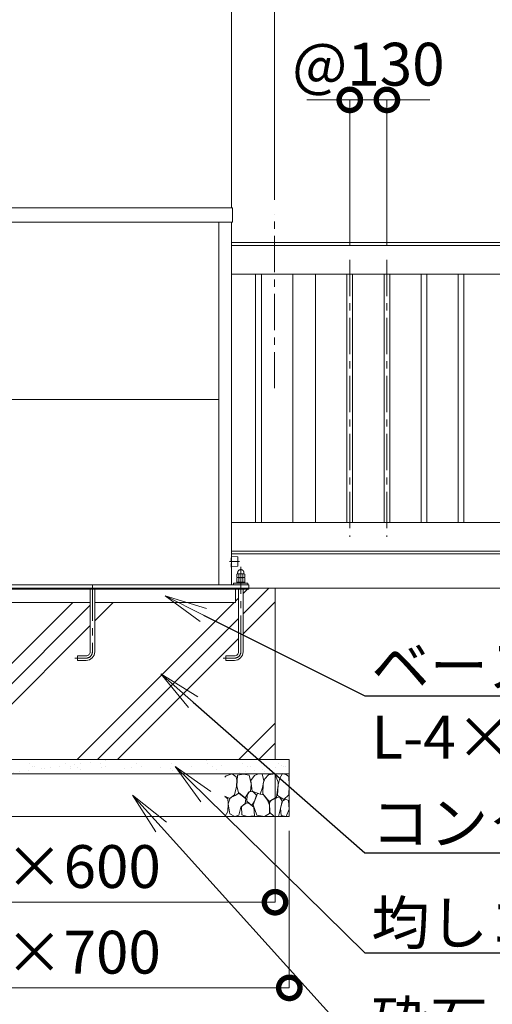
# Model space of a CAD drawing. Extents: x -29 to 20971, y 333 to 15183.
# Drawn here: x 5784 to 7440, y 3294 to 6742 of the extents above; entities that cross this region are included whole.
import ezdxf
from ezdxf import colors
from ezdxf.entities.mleader import LeaderData, LeaderLine
from ezdxf.math import Vec2, Vec3

# ---------------------------------------------------------------- set-up
doc = ezdxf.new("R2010")
doc.units = 0
doc.header["$MEASUREMENT"] = 0
doc.header["$PDMODE"] = 1
doc.linetypes.add('CENTER', pattern=[50.8, 31.75, -6.35, 6.35, -6.35])
doc.linetypes.add('DASHED', pattern=[19.05, 12.7, -6.35])
doc.layers.get('0').update_dxf_attribs({"linetype": 'CONTINUOUS'})
doc.layers.get('DefPoints').update_dxf_attribs({"linetype": 'CONTINUOUS'})
for name, color, linetype, lineweight in [('FRAM3', 1, 'CONTINUOUS', 50), ('ハッチング', 8, 'CONTINUOUS', 5), ('ボルト・ナット', 8, 'CONTINUOUS', 9), ('基準線', 6, 'CENTER', 18), ('外形線', 7, 'CONTINUOUS', 18), ('寸法線', 3, 'CONTINUOUS', 18), ('文字引出', 4, 'CONTINUOUS', 18), ('細線', 8, 'CONTINUOUS', 5), ('隠れ線', 5, 'DASHED', 18)]:
    doc.layers.add(name, color=color, linetype=linetype, lineweight=lineweight)
doc.styles.get("Standard").update_dxf_attribs({"font": 'TXT.SHX', "bigfont": 'bigfont.shx'})
doc.dimstyles.new('50ベース', dxfattribs={"dimscale": 50, "dimtxt": 3, "dimasz": 3, "dimexe": 0, "dimexo": 1, "dimgap": 1, "dimtad": 3, "dimdec": 1, "dimdsep": 46, "dimtxsty": 'Standard', "dimblk": 'DOTSMALL', "dimcen": 0, "dimclrd": 256, "dimclre": 256, "dimclrt": 7, "dimadec": 3, "dimazin": 2, "dimtfac": 1, "dimtdec": 1, "dimtix": 1, "dimtmove": 2, "dimatfit": 2, "dimldrblk": 'OPEN', "dimfxl": 0, "dimtolj": 1, "dimlwd": -1, "dimlwe": -1, "dimarcsym": 0})

# ---------------------------------------------------------------- blocks, each defined once
blk = doc.blocks.new('砕石')
at = {"layer": '細線'}
for points in [[(0.319, 1.999), (0.138, 1.947), (0.021, 1.865), (0.009, 1.45), (0.015, 1.007), (0.249, 0.793), (0.546, 0.986), (0.519, 1.486), (0.446, 1.789), (0.319, 1.999)], [(1.138, 1.765), (0.968, 1.947), (0.68, 1.993), (0.525, 1.608), (0.519, 1.468), (0.604, 0.904), (0.938, 0.698), (1.241, 1.056), (1.211, 1.547), (1.138, 1.765)], [(1.623, 1.911), (1.443, 1.987), (1.259, 1.984), (1.186, 1.668), (1.253, 1.359), (1.362, 1.043), (1.733, 1.189), (1.797, 1.673), (1.623, 1.911)], [(2.137, 1.976), (1.869, 1.923), (1.781, 1.527), (1.775, 1.48), (1.805, 1.177), (1.897, 1.128), (2.06, 0.874), (2.37, 1.128), (2.452, 1.411), (2.417, 1.923), (2.137, 1.976)], [(2.947, 1.894), (2.667, 1.993), (2.475, 1.853), (2.44, 1.69), (2.461, 1.401), (2.546, 1.013), (2.777, 0.843), (3, 0.946)], [(3, 1.829), (2.947, 1.894)], [(1.484, 1.08), (1.204, 1.012), (1.016, 0.758), (0.919, 0.534), (0.925, 0.14), (1.162, 0.006), (1.508, 0.067), (1.69, 0.54), (1.484, 1.08)], [(1.957, 0.995), (1.872, 1.147), (1.696, 1.165), (1.532, 0.995), (1.623, 0.722), (1.751, 0.522), (1.975, 0.716), (1.957, 0.995)], [(2.522, 0.977), (2.346, 1.092), (2.018, 0.825), (2.054, 0.607), (2.255, 0.443), (2.346, 0.067), (2.54, 0.006), (2.777, 0.122), (2.843, 0.601), (2.752, 0.868), (2.522, 0.977)], [(3, 0.942), (2.862, 0.825), (2.843, 0.613), (2.862, 0.243), (2.995, 0.018), (3, 0.018)], [(0.313, 0.724), (0.179, 0.817), (0.045, 0.747), (0.003, 0.34), (0.142, 0.006), (0.379, 0.055), (0.416, 0.388), (0.313, 0.724)], [(0.695, 0.831), (0.453, 0.916), (0.331, 0.722), (0.416, 0.37), (0.5, 0.006), (0.719, 0.012), (0.913, 0.182), (0.919, 0.661), (0.846, 0.752), (0.695, 0.831)], [(1.994, 0.643), (1.872, 0.607), (1.654, 0.431), (1.617, 0.031), (1.969, 0), (2.212, 0.079), (2.224, 0.467), (1.994, 0.643)]]:
    blk.add_lwpolyline(points, dxfattribs=at)
blk = doc.blocks.new('_DotSmall')
at = {"layer": 'FRAM3', "color": 0, "const_width": 0.5}
blk.add_lwpolyline([(-0.0625, 0, 1), (0.0625, 0, 1)], format="xyb", close=True, dxfattribs=at)
blk = doc.blocks.new('*D46')
at = {"layer": 'DefPoints', "color": 0}
for p in [(4879, 4151.5), (6679, 4151.5), (6679, 3651.5)]:
    blk.add_point(p, dxfattribs=at)
at = {"layer": '寸法線'}
for p, q in [((4879, 4101.5), (4879, 3651.5)), ((6679, 4101.5), (6679, 3651.5)), ((4879, 3651.5), (6679, 3651.5))]:
    blk.add_line(p, q, dxfattribs=at)
at = {"layer": '寸法線', "xscale": 150, "yscale": 150, "zscale": 150, "rotation": 180}
blk.add_blockref('_DotSmall', (4879, 3651.5), dxfattribs=at)
at = {"layer": '寸法線', "xscale": 150, "yscale": 150, "zscale": 150}
blk.add_blockref('_DotSmall', (6679, 3651.5), dxfattribs=at)
at = {"layer": '寸法線', "color": 7, "insert": (5779, 3776.5), "char_height": 150, "attachment_point": 5}
blk.add_mtext('\\A1;1800×600', dxfattribs=at)
blk = doc.blocks.new('_OPEN')
at = {"color": 0, "linetype": 'ByBlock'}
for p, q in [((-1, 0.167), (0, 0)), ((0, 0), (-1, -0.167)), ((0, 0), (-1, 0))]:
    blk.add_line(p, q, dxfattribs=at)
blk = doc.blocks.new('*D47')
at = {"layer": 'DefPoints', "color": 0}
for p in [(4829, 3951.5), (6729, 3951.5), (6729, 3351.5)]:
    blk.add_point(p, dxfattribs=at)
at = {"layer": '寸法線'}
for p, q in [((4829, 3901.5), (4829, 3351.5)), ((6729, 3901.5), (6729, 3351.5)), ((4829, 3351.5), (6729, 3351.5))]:
    blk.add_line(p, q, dxfattribs=at)
at = {"layer": '寸法線', "xscale": 150, "yscale": 150, "zscale": 150, "rotation": 180}
blk.add_blockref('_DotSmall', (4829, 3351.5), dxfattribs=at)
at = {"layer": '寸法線', "xscale": 150, "yscale": 150, "zscale": 150}
blk.add_blockref('_DotSmall', (6729, 3351.5), dxfattribs=at)
at = {"layer": '寸法線', "color": 7, "insert": (5779, 3476.5), "char_height": 150, "attachment_point": 5}
blk.add_mtext('\\A1;1900×700', dxfattribs=at)
blk = doc.blocks.new('*D48')
at = {"layer": 'DefPoints', "color": 0}
for p in [(6677, 8261.5), (6677, 6061.5), (11677, 6041.5)]:
    blk.add_point(p, dxfattribs=at)
at = {"layer": '寸法線'}
for p, q in [((6677, 6111.5), (6677, 8261.5)), ((11677, 8261.5), (6677, 8261.5)), ((11677, 6091.5), (11677, 8261.5))]:
    blk.add_line(p, q, dxfattribs=at)
at = {"layer": '寸法線', "xscale": 150, "yscale": 150, "zscale": 150, "rotation": 180}
blk.add_blockref('_DotSmall', (6677, 8261.5), dxfattribs=at)
at = {"layer": '寸法線', "xscale": 150, "yscale": 150, "zscale": 150}
blk.add_blockref('_DotSmall', (11677, 8261.5), dxfattribs=at)
at = {"layer": '寸法線', "color": 7, "insert": (9177, 8386.5), "char_height": 150, "attachment_point": 5}
blk.add_mtext('\\A1;5000（有効開口）', dxfattribs=at)
blk = doc.blocks.new('*D49')
at = {"layer": 'DefPoints', "color": 0}
for p in [(7071, 6461.5), (6941, 5901.5), (7071, 5901.5)]:
    blk.add_point(p, dxfattribs=at)
at = {"layer": '寸法線'}
for p, q in [((6941, 6461.5), (6791, 6461.5)), ((6941, 5951.5), (6941, 6461.5)), ((6941, 6461.5), (7071, 6461.5)), ((7071, 5951.5), (7071, 6461.5)), ((7071, 6461.5), (7221, 6461.5))]:
    blk.add_line(p, q, dxfattribs=at)
at = {"layer": '寸法線', "xscale": 150, "yscale": 150, "zscale": 150}
blk.add_blockref('_DotSmall', (6941, 6461.5), dxfattribs=at)
at = {"layer": '寸法線', "xscale": 150, "yscale": 150, "zscale": 150, "rotation": 180}
blk.add_blockref('_DotSmall', (7071, 6461.5), dxfattribs=at)
at = {"layer": '寸法線', "color": 7, "insert": (7006, 6586.5), "char_height": 150, "attachment_point": 5}
blk.add_mtext('\\A1;@130', dxfattribs=at)
blk = doc.blocks.new('*D59')
at = {"layer": 'DefPoints', "color": 0}
for p in [(6527, 8811.5), (5031, 6033.5), (6527, 6033.5)]:
    blk.add_point(p, dxfattribs=at)
at = {"layer": '寸法線'}
for p, q in [((5031, 6083.5), (5031, 8811.5)), ((5031, 8811.5), (6527, 8811.5)), ((6527, 6083.5), (6527, 8811.5))]:
    blk.add_line(p, q, dxfattribs=at)
at = {"layer": '寸法線', "xscale": 150, "yscale": 150, "zscale": 150, "rotation": 180}
blk.add_blockref('_DotSmall', (5031, 8811.5), dxfattribs=at)
at = {"layer": '寸法線', "xscale": 150, "yscale": 150, "zscale": 150}
blk.add_blockref('_DotSmall', (6527, 8811.5), dxfattribs=at)
at = {"layer": '寸法線', "color": 7, "insert": (5779, 8936.5), "char_height": 150, "attachment_point": 5}
blk.add_mtext('\\A1;1496', dxfattribs=at)
blk = doc.blocks.new('*D60')
at = {"layer": 'DefPoints', "color": 0}
for p in [(11677, 8811.5), (11677, 6041.5), (6527, 6033.5)]:
    blk.add_point(p, dxfattribs=at)
at = {"layer": '寸法線'}
for p, q in [((6527, 6083.5), (6527, 8811.5)), ((6527, 8811.5), (11677, 8811.5)), ((11677, 6091.5), (11677, 8811.5))]:
    blk.add_line(p, q, dxfattribs=at)
at = {"layer": '寸法線', "xscale": 150, "yscale": 150, "zscale": 150, "rotation": 180}
blk.add_blockref('_DotSmall', (6527, 8811.5), dxfattribs=at)
at = {"layer": '寸法線', "xscale": 150, "yscale": 150, "zscale": 150}
blk.add_blockref('_DotSmall', (11677, 8811.5), dxfattribs=at)
at = {"layer": '寸法線', "color": 7, "insert": (9102, 8936.5), "char_height": 150, "attachment_point": 5}
blk.add_mtext('\\A1;5150', dxfattribs=at)
blk = doc.blocks.new('*D61')
at = {"layer": 'DefPoints', "color": 0}
for p in [(6677, 8261.5), (6677, 6061.5), (6527, 6033.5)]:
    blk.add_point(p, dxfattribs=at)
at = {"layer": '寸法線'}
for p, q in [((6527, 8261.5), (6377, 8261.5)), ((6527, 6083.5), (6527, 8261.5)), ((6527, 8261.5), (6677, 8261.5)), ((6677, 6111.5), (6677, 8261.5)), ((6677, 8261.5), (6827, 8261.5))]:
    blk.add_line(p, q, dxfattribs=at)
at = {"layer": '寸法線', "xscale": 150, "yscale": 150, "zscale": 150}
blk.add_blockref('_DotSmall', (6527, 8261.5), dxfattribs=at)
at = {"layer": '寸法線', "xscale": 150, "yscale": 150, "zscale": 150, "rotation": 180}
blk.add_blockref('_DotSmall', (6677, 8261.5), dxfattribs=at)
at = {"layer": '寸法線', "color": 7, "insert": (6602, 8511.5), "char_height": 150, "attachment_point": 5}
blk.add_mtext('\\A1;150\\P（引き残し）', dxfattribs=at)

msp = doc.modelspace()

# ---------------------------------------------------------------- hatches: boundary and pattern name
at = {"layer": 'ハッチング', "ltscale": 1000}
h = msp.add_hatch(dxfattribs=at)
h.set_pattern_fill('PLAST', color=256, scale=1600, angle=45, style=0)
h.set_pattern_definition([(45, (-11469, 697.22), (-282.843, 282.843), []), (45, (-11504.35, 732.58), (-282.843, 282.843), []), (45, (-11539.7, 767.93), (-282.843, 282.843), [])])
h.paths.add_polyline_path([(6031.0000003, 4701.5000006), (5527.0000003, 4701.5000006), (5527.0000003, 4528.5000006, 0.4142135624), (5541.0000003, 4514.5000006), (5571.0000003, 4514.5000006), (5571.0000003, 4498.5000006), (5541.0000003, 4498.5000006, -0.4142135624), (5511.0000003, 4528.5000006), (5511.0000003, 4701.5000006), (5017.0000003, 4701.5000006), (5017.0000003, 4747.5000006), (5007.0000003, 4747.5000006), (5007.0000003, 4528.5000006, 0.4142135624), (5021.0000003, 4514.5000006), (5051.0000003, 4514.5000006), (5051.0000003, 4498.5000006), (5021.0000003, 4498.5000006, -0.4142135624), (4991.0000003, 4528.5000006), (4991.0000003, 4747.5000006), (4971.0000003, 4747.5000006), (4971.0000003, 4751.5000006), (4879.0000003, 4751.5000006), (4879.0000003, 4151.5000006), (6679.0000003, 4151.5000006), (6679.0000003, 4751.5000006), (6587.0000003, 4751.5000006), (6587.0000003, 4747.5000006), (6567.0000003, 4747.5000006), (6567.0000003, 4528.5000006, -0.4142135624), (6537.0000003, 4498.5000006), (6507.0000003, 4498.5000006), (6507.0000003, 4514.5000006), (6537.0000003, 4514.5000006, 0.4142135624), (6551.0000003, 4528.5000006), (6551.0000003, 4747.5000006), (6541.0000003, 4747.5000006), (6541.0000003, 4701.5000006), (6047.0000003, 4701.5000006), (6047.0000003, 4528.5000006, -0.4142135624), (6017.0000003, 4498.5000006), (5987.0000003, 4498.5000006), (5987.0000003, 4514.5000006), (6017.0000003, 4514.5000006, 0.4142135624), (6031.0000003, 4528.5000006)])
h = msp.add_hatch(dxfattribs=at)
h.set_pattern_fill('AR-SAND', color=256, scale=40, style=0)
h.set_pattern_definition([(37.5, (-11469, 697.224), (-2.51973, 77.07295), [0, -60.8, 0, -68, 0, -65]), (7.5, (-11469, 697.22), (70.79107, 112.88584), [0, -32.8, 0, -54.8, 0, -21]), (327.5, (-11518.2, 697.224), (124.56567, 0.22636), [0, -20, 0, -72, 0, -94]), (317.5, (-11518.2, 697.22), (120.24506, 35.107), [0, -10, 0, -47.2, 0, -54])])
h.paths.add_polyline_path([(6729.0000003, 4151.5000006), (4829.0000003, 4151.5000006), (4829.0000003, 4101.5000006), (6729.0000003, 4101.5000006)])

# ---------------------------------------------------------------- linework, layer by layer
at = {"layer": 'ボルト・ナット', "extrusion": (-1, 0, 0)}
for points, elevation in [([(-4789.4738721, 0), (-4800.3261291, 0)], -6552.0700003), ([(-4789.4738721, 0), (-4800.3261291, 0)], -6565.9300003), ([(-4773.5738721, 0), (-4787.3261291, 0)], -6552.0700003), ([(-4773.5738721, 0), (-4787.3261291, 0)], -6565.9300003)]:
    msp.add_lwpolyline(points, dxfattribs=dict(at, elevation=elevation))
at = {"layer": 'ボルト・ナット', "extrusion": (0, 1, 0), "elevation": 4788.4000006}
msp.add_lwpolyline([(-6571.0000003, 0), (-6547.0000003, 0)], dxfattribs=at)
at = {"layer": 'ボルト・ナット', "extrusion": (-0.939693, 0.34202, 0)}
for points, elevation in [([(-6727.7195373, 0), (-6723.4628262, 0)], -4530.4010117), ([(-6728.2667695, 0), (-6724.0100585, 0)], -4531.9045199)]:
    msp.add_lwpolyline(points, dxfattribs=dict(at, elevation=elevation))
at = {"layer": 'ボルト・ナット'}
for points in [[(6047.0000003, 4747.5000006), (6047.0000003, 4528.5000006, -0.4142135624), (6017.0000003, 4498.5000006), (5987.0000003, 4498.5000006), (5987.0000003, 4514.5000006), (6017.0000003, 4514.5000006, 0.4142135624), (6031.0000003, 4528.5000006), (6031.0000003, 4747.5000006)], [(6551.0000003, 4747.5000006), (6551.0000003, 4528.5000006, -0.4142135624), (6537.0000003, 4514.5000006), (6507.0000003, 4514.5000006), (6507.0000003, 4498.5000006), (6537.0000003, 4498.5000006, 0.4142135624), (6567.0000003, 4528.5000006), (6567.0000003, 4747.5000006)]]:
    msp.add_lwpolyline(points, format="xyb", dxfattribs=at)
for points in [[(6547.0000003, 4788.4000006, 0), (6545.1400003, 4789.4738721, 0), (6545.1400003, 4800.3261291, 0), (6547.0000003, 4801.4000006, 0), (6571.0000003, 4801.4000006, 0), (6572.8600003, 4800.3261291, 0), (6572.8600003, 4789.4738721, 0), (6571.0000003, 4788.4000006, 0)], [(6571.0000003, 4772.5000006, 0), (6572.8600003, 4773.5738721, 0), (6572.8600003, 4787.3261291, 0), (6571.0000003, 4788.4000006, 0), (6547.0000003, 4788.4000006, 0), (6545.1400003, 4787.3261291, 0), (6545.1400003, 4773.5738721, 0), (6547.0000003, 4772.5000006, 0)]]:
    msp.add_polyline3d(points, dxfattribs=at)
msp.add_polyline3d([(6573.0000003, 4772.5000006, 0), (6573.0000003, 4768.5000006, 0), (6545.0000003, 4768.5000006, 0), (6545.0000003, 4772.5000006, 0)], close=True, dxfattribs=at)
for centre, radius, start, end in [((6548.6050003, 4795.2729058), 6.1270948, 55.561530595, 115.5615305947), ((6559.0000003, 4778.5024286), 22.897572, 72.3830311596, 107.6169688404), ((6569.3950003, 4795.2729058), 6.1270948, 64.4384694053, 124.438469405), ((6548.6050003, 4794.5270954), 6.1270948, 244.4384694053, 304.438469405), ((6548.6050003, 4782.2729058), 6.1270948, 55.561530595, 115.5615305947), ((6548.6050003, 4778.6270954), 6.1270948, 244.4384694053, 304.438469405), ((6559.0000003, 4811.2975726), 22.897572, 252.3830311596, 287.6169688404), ((6559.0000003, 4765.5024286), 22.897572, 72.3830311596, 107.6169688404), ((6559.0000003, 4795.3975726), 22.897572, 252.3830311596, 287.6169688404), ((6569.3950003, 4794.5270954), 6.1270948, 235.561530595, 295.5615305947), ((6569.3950003, 4782.2729058), 6.1270948, 64.4384694053, 124.438469405), ((6569.3950003, 4778.6270954), 6.1270948, 235.561530595, 295.5615305947)]:
    msp.add_arc(centre, radius, start, end, dxfattribs=at)
msp.add_rational_spline([(6548.0000003, 4801.4000006), (6548.0000003, 4803.4000006), (6548.0000003, 4805.4000006), (6548.0000003, 4816.4000006), (6559.0000003, 4816.4000006), (6570.0000003, 4816.4000006), (6570.0000003, 4805.4000006), (6570.0000003, 4803.4000006), (6570.0000003, 4801.4000006)], [1, 1, 1, 0.707106781187, 1, 0.707106781187, 1, 1, 1], degree=2, knots=[0, 0, 0, 1, 1, 2.5707963268, 2.5707963268, 4.1415926536, 4.1415926536, 5.1415926536, 5.1415926536, 5.1415926536], dxfattribs=at)
at = {"layer": '基準線', "ltscale": 4}
for p, q in [((6677.0000003, 5451.5000006), (6677.0000003, 6061.5000006)), ((6941.0000003, 5901.5000006), (6941.0000003, 4931.5000006)), ((7071.0000003, 5901.5000006), (7071.0000003, 4931.5000006)), ((6554.0000003, 4844.5000006), (6520.0000003, 4844.5000006))]:
    msp.add_line(p, q, dxfattribs=at)
for points in [[(6497.0000003, 4506.5000006), (6537.0000003, 4506.5000006, 0.4142135624), (6559.0000003, 4528.5000006), (6559.0000003, 4826.4000006)], [(6039.0000003, 4763.5000006), (6039.0000003, 4528.5000006, -0.4142135624), (6017.0000003, 4506.5000006), (5977.0000003, 4506.5000006)]]:
    msp.add_lwpolyline(points, format="xyb", dxfattribs=at)
at = {"layer": '外形線'}
for p, q in [((6482.5000003, 4763.5000006), (6482.5000003, 6033.5000006)), ((6527.0000003, 4763.5000006), (6527.0000003, 6033.5000006)), ((5075.5000003, 5412.5000006), (6482.5000003, 5412.5000006)), ((6527.0000003, 4871.5000006), (11576.0000003, 4871.5000006)), ((12427.0000003, 4751.5000006), (4579.0000003, 4751.5000006))]:
    msp.add_line(p, q, dxfattribs=at)
for points in [[(5027.5000003, 6083.5000006), (6530.5000003, 6083.5000006), (6530.5000003, 6033.5000006), (5027.5000003, 6033.5000006)], [(6631.0000003, 5851.5000006), (6611.0000003, 5851.5000006), (6611.0000003, 4981.5000006), (6631.0000003, 4981.5000006)], [(6821.0000003, 5851.5000006), (6741.0000003, 5851.5000006), (6741.0000003, 4981.5000006), (6821.0000003, 4981.5000006)], [(6931.0000003, 5851.5000006), (6951.0000003, 5851.5000006), (6951.0000003, 4981.5000006), (6931.0000003, 4981.5000006)], [(7061.0000003, 5851.5000006), (7081.0000003, 5851.5000006), (7081.0000003, 4981.5000006), (7061.0000003, 4981.5000006)], [(7191.0000003, 5851.5000006), (7211.0000003, 5851.5000006), (7211.0000003, 4981.5000006), (7191.0000003, 4981.5000006)], [(7321.0000003, 5851.5000006), (7341.0000003, 5851.5000006), (7341.0000003, 4981.5000006), (7321.0000003, 4981.5000006)]]:
    msp.add_lwpolyline(points, close=True, dxfattribs=at)
for points in [[(6527.0000003, 5961.5000006), (11591.0000003, 5961.5000006), (11591.0000003, 5951.5000006)], [(11677.0000003, 5951.5000006), (6527.0000003, 5951.5000006)], [(6527.0000003, 5851.5000006), (11601.0000003, 5851.5000006), (11601.0000003, 4981.5000006), (6527.0000003, 4981.5000006)], [(6527.0000003, 4881.5000006), (11677.0000003, 4881.5000006)], [(4971.0000003, 4751.5000006), (4971.0000003, 4763.5000006), (6587.0000003, 4763.5000006), (6587.0000003, 4751.5000006)], [(6584.0000003, 4763.5000006), (6584.0000003, 4768.5000006), (6534.0000003, 4768.5000006), (6534.0000003, 4763.5000006)]]:
    msp.add_lwpolyline(points, dxfattribs=at)
msp.add_lwpolyline([(6527.0000003, 4863.2500006), (6548.124035, 4860.6094963, -0.3782424519), (6549.0000003, 4859.6172184), (6549.0000003, 4829.3827828, -0.3782424519), (6548.124035, 4828.3905049), (6527.0000003, 4825.7500006)], format="xyb", dxfattribs=at)
at = {"layer": '細線'}
for p, q in [((4971.0000003, 4747.5000006), (6587.0000003, 4747.5000006)), ((6541.0000003, 4747.5000006), (6541.0000003, 4701.5000006)), ((6587.0000003, 4751.5000006), (6587.0000003, 4747.5000006)), ((6679.0000003, 4151.5000006), (6679.0000003, 4751.5000006)), ((6031.0000003, 4701.5000006), (5527.0000003, 4701.5000006)), ((6541.0000003, 4701.5000006), (6047.0000003, 4701.5000006)), ((4829.0000003, 4101.5000006), (6729.0000003, 4101.5000006))]:
    msp.add_line(p, q, dxfattribs=at)
msp.add_lwpolyline([(4829.0000003, 4151.5000006), (6729.0000003, 4151.5000006), (6729.0000003, 3951.5000006), (4829.0000003, 3951.5000006)], close=True, dxfattribs=at)
at = {"layer": '隠れ線'}
msp.add_lwpolyline([(6527.0000003, 4825.7500006), (6525.0000003, 4825.5000006), (6525.0000003, 4863.5000006), (6527.0000003, 4863.2500006)], dxfattribs=at)

# ---------------------------------------------------------------- block references
at = {"layer": '文字引出', "xscale": -75.19999999999999, "yscale": 75.19999999999999, "zscale": 75.19999999999999}
msp.add_blockref('砕石', (6729.0000003, 3951.5000006), dxfattribs=at)

# ---------------------------------------------------------------- dimensions: what is measured, and where the dimension line sits
at = {"layer": '寸法線'}
for base, p1, p2, picture, middle in [((6527.0000002868, 8811.5000005971), (5031.0000002868, 6033.5000005971), (6527.0000002868, 6033.5000005971), '*D59', (5779.0000002868, 8936.5000005971)), ((11677.0000002868, 8811.5000005971), (6527.0000002868, 6033.5000005971), (11677.0000002868, 6041.5000005971), '*D60', (9102.0000002868, 8936.5000005971))]:
    dim = msp.add_linear_dim(base=base, p1=p1, p2=p2, dimstyle='50ベース', override={"dimdec": 6}, dxfattribs=at)
    dim.commit()
    dim.dimension.update_dxf_attribs({"geometry": picture, "text_midpoint": middle})
dim = msp.add_linear_dim(base=(6677.0000003, 8261.5000006), p1=(6527.0000003, 6033.5000006), p2=(6677.0000003, 6061.5000006), angle=180, text='<>\\P（引き残し）', dimstyle='50ベース', override={"dimdec": 6}, dxfattribs=at)
dim.commit()
dim.dimension.update_dxf_attribs({"geometry": '*D61', "text_midpoint": (6602.0000003, 8511.5000006)})
for base, p1, p2, text, picture, middle in [((6677.0000002868, 8261.5000005971), (11677.0000002868, 6041.5000005971), (6677.0000002868, 6061.5000005972), '<>（有効開口）', '*D48', (9177.0000002868, 8386.5000005971)), ((7071.0000003, 6461.5000006), (6941.0000003, 5901.5000006), (7071.0000003, 5901.5000006), '@<>', '*D49', (7006.0000003, 6586.5000006)), ((6679.0000002868, 3651.5000005971), (4879.0000002868, 4151.5000005971), (6679.0000002868, 4151.5000005971), '<>×600', '*D46', (5779.0000002868, 3776.5000005971)), ((6729.0000002868, 3351.5000005971), (4829.0000002868, 3951.5000005971), (6729.0000002868, 3951.5000005971), '<>×700', '*D47', (5779.0000002868, 3476.5000005971))]:
    dim = msp.add_linear_dim(base=base, p1=p1, p2=p2, text=text, dimstyle='50ベース', override={"dimdec": 6}, dxfattribs=at)
    dim.commit()
    dim.dimension.update_dxf_attribs({"geometry": picture, "text_midpoint": middle})

# ---------------------------------------------------------------- leaders
at = {"layer": '文字引出'}
ml = msp.add_multileader_mtext('Standard', dxfattribs=at)
ml.set_content('\\A1;{\\C7;ベースアンカー：\\PL-4×50×50}', color=256)
ml.set_leader_properties()
ml.set_arrow_properties(name='OPEN')
ml.build(insert=Vec2(0, 0))
ml.multileader.update_dxf_attribs({"text_left_attachment_type": 6, "text_right_attachment_type": 6, "dogleg_length": 0.36, "arrow_head_size": 150, "scale": 50})
ctx = ml.context
ctx.base_point, ctx.scale, ctx.char_height, ctx.arrow_head_size, ctx.landing_gap_size, ctx.plane_origin = Vec3(7012.0000003, 4374.5000006), 50, 150, 150, 4.5, Vec3(6478.0870286, 6682.4645109)
ctx.left_attachment, ctx.right_attachment = 6, 6
notes = []
notes.append((ctx, [(1, (1, 1, 0), (6994.0000003, 4374.5000006), (1, 0), 18, [(0, [(6294.0000003, 4724.5000006)], 0, [])])]))
ctx.mtext.insert, ctx.mtext.flow_direction = Vec3(7016.5000003, 4554.5000006), 5
ml = msp.add_multileader_mtext('Standard', dxfattribs=at)
ml.set_content('\\A1;{\\C7;コンクリート}', color=256)
ml.set_leader_properties()
ml.set_arrow_properties(name='OPEN')
ml.build(insert=Vec2(0, 0))
ml.multileader.update_dxf_attribs({"text_left_attachment_type": 6, "text_right_attachment_type": 6, "dogleg_length": 0.36, "arrow_head_size": 150, "scale": 50})
ctx = ml.context
ctx.base_point, ctx.scale, ctx.char_height, ctx.arrow_head_size, ctx.landing_gap_size, ctx.plane_origin = Vec3(7012.0000003, 3824.5000006), 50, 150, 150, 4.5, Vec3(6478.0870286, 6252.4645109)
ctx.left_attachment, ctx.right_attachment = 6, 6
notes.append((ctx, [(1, (1, 1, 0), (6994.0000003, 3824.5000006), (1, 0), 18, [(0, [(6279.0000003, 4451.5000006)], 0, [])])]))
ctx.mtext.insert, ctx.mtext.flow_direction = Vec3(7016.5000003, 4004.5000006), 5
ml = msp.add_multileader_mtext('Standard', dxfattribs=at)
ml.set_content('\\A1;{\\C7;均しコンクリート}', color=256)
ml.set_leader_properties()
ml.set_arrow_properties(name='OPEN')
ml.build(insert=Vec2(0, 0))
ml.multileader.update_dxf_attribs({"text_left_attachment_type": 6, "text_right_attachment_type": 6, "dogleg_length": 0.36, "arrow_head_size": 150, "scale": 50})
ctx = ml.context
ctx.base_point, ctx.scale, ctx.char_height, ctx.arrow_head_size, ctx.landing_gap_size, ctx.plane_origin = Vec3(7012.0000003, 3474.5000006), 50, 150, 150, 4.5, Vec3(6478.0870286, 6002.4645109)
ctx.left_attachment, ctx.right_attachment = 6, 6
notes.append((ctx, [(1, (1, 1, 0), (6994.0000003, 3474.5000006), (1, 0), 18, [(0, [(6329.0000003, 4126.5000006)], 0, [])])]))
ctx.mtext.insert, ctx.mtext.flow_direction = Vec3(7016.5000003, 3654.5000006), 5
ml = msp.add_multileader_mtext('Standard', dxfattribs=at)
ml.set_content('\\A1;{\\C7;砕石}', color=256)
ml.set_leader_properties()
ml.set_arrow_properties(name='OPEN')
ml.build(insert=Vec2(0, 0))
ml.multileader.update_dxf_attribs({"text_left_attachment_type": 6, "text_right_attachment_type": 6, "dogleg_length": 0.36, "arrow_head_size": 150, "scale": 50})
ctx = ml.context
ctx.base_point, ctx.scale, ctx.char_height, ctx.arrow_head_size, ctx.landing_gap_size, ctx.plane_origin = Vec3(7012.0000003, 3124.5000006), 50, 150, 150, 4.5, Vec3(6478.0870286, 5752.4645109)
ctx.left_attachment, ctx.right_attachment = 6, 6
notes.append((ctx, [(1, (1, 1, 0), (6994.0000003, 3124.5000006), (1, 0), 18, [(0, [(6179.0000003, 4026.5000006)], 0, [])])]))
ctx.mtext.insert, ctx.mtext.flow_direction = Vec3(7016.5000003, 3304.5000006), 5
for ctx, leaders in notes:
    for number, flags, end, landing, length, lines in leaders:
        leader = LeaderData()
        leader.index, (leader.has_last_leader_line, leader.has_dogleg_vector, leader.attachment_direction) = number, flags
        leader.last_leader_point, leader.dogleg_vector, leader.dogleg_length = Vec3(end), Vec3(landing), length
        for number, points, colour, breaks in lines:
            line = LeaderLine()
            line.index, line.vertices, line.color, line.breaks = number, Vec3.list(points), colors.encode_raw_color(colour), breaks
            leader.lines.append(line)
        ctx.leaders.append(leader)

doc.saveas('drawing.dxf')
